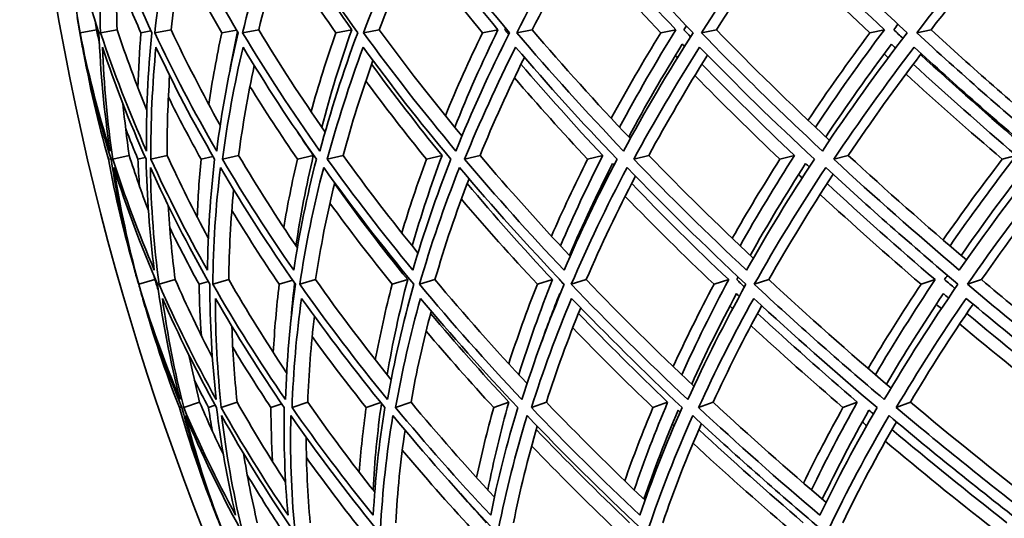
# Model space of a CAD drawing. Units: millimetres. Extents: x 623 to 1188, y -370 to 1701.
# Drawn here: x 648 to 689, y 553 to 574 of the extents above; entities that cross this region are included whole.
import ezdxf

# ---------------------------------------------------------------- set-up
doc = ezdxf.new("R2010")
doc.units = ezdxf.units.MM
doc.layers.add('Widoczne (ISO)', color=1, linetype='Continuous', lineweight=35)

msp = doc.modelspace()

# ---------------------------------------------------------------- linework, layer by layer
at = {"layer": 'Widoczne (ISO)'}
for p, q in [((650.997, 573.167), (650.308, 573.041)), ((651.082, 573.08), (651.017, 573.068)), ((651.845, 573.167), (651.159, 573.041)), ((653.257, 573.118), (652.836, 573.041)), ((654.095, 573.167), (653.415, 573.041)), ((656.816, 573.156), (656.2, 573.041)), ((657.735, 573.167), (657.065, 573.041)), ((661.602, 573.167), (660.942, 573.041)), ((662.745, 573.167), (662.088, 573.041)), ((667.679, 573.167), (667.036, 573.041)), ((669.096, 573.167), (668.456, 573.041)), ((675.071, 573.167), (674.448, 573.041)), ((676.754, 573.167), (676.135, 573.041)), ((683.737, 573.167), (683.137, 573.041)), ((685.676, 573.167), (685.081, 573.041)), ((651.59, 567.806), (651.492, 567.783)), ((652.352, 567.942), (651.672, 567.783)), ((653.02, 567.854), (652.717, 567.783)), ((653.931, 567.942), (653.254, 567.783)), ((655.834, 567.901), (655.339, 567.783)), ((656.899, 567.942), (656.23, 567.783)), ((660.004, 567.942), (659.344, 567.783)), ((661.242, 567.942), (660.585, 567.783)), ((665.355, 567.942), (664.709, 567.783)), ((666.935, 567.942), (666.293, 567.783)), ((672.033, 567.942), (671.406, 567.783)), ((673.946, 567.942), (673.323, 567.783)), ((680.002, 567.942), (679.396, 567.783)), ((682.237, 567.942), (681.637, 567.783)), ((689.218, 567.942), (688.636, 567.783)), ((653.423, 562.777), (652.75, 562.585)), ((654.264, 562.777), (653.593, 562.585)), ((655.643, 562.697), (655.254, 562.585)), ((656.492, 562.777), (655.828, 562.585)), ((659.149, 562.749), (658.586, 562.585)), ((660.098, 562.777), (659.442, 562.585)), ((663.927, 562.777), (663.282, 562.585)), ((665.059, 562.777), (664.417, 562.585)), ((669.947, 562.777), (669.318, 562.585)), ((671.35, 562.777), (670.725, 562.585)), ((677.268, 562.777), (676.659, 562.585)), ((678.935, 562.777), (678.33, 562.585)), ((685.851, 562.777), (685.265, 562.585)), ((687.772, 562.777), (687.191, 562.585)), ((653.505, 562.642), (653.467, 562.631)), ((654.529, 557.489), (654.438, 557.458)), ((655.278, 557.683), (654.616, 557.458)), ((655.928, 557.553), (655.649, 557.458)), ((656.838, 557.683), (656.179, 557.458)), ((658.691, 557.613), (658.24, 557.458)), ((659.772, 557.683), (659.121, 557.458)), ((662.805, 557.67), (662.199, 557.458)), ((664.064, 557.683), (663.425, 557.458)), ((668.13, 557.683), (667.502, 557.458)), ((669.691, 557.683), (669.067, 557.458)), ((674.731, 557.683), (674.121, 557.458)), ((676.622, 557.683), (676.016, 557.458)), ((682.608, 557.683), (682.018, 557.458)), ((684.817, 557.683), (684.233, 557.458))]:
    msp.add_line(p, q, dxfattribs=at)
for centre, radius, start, end in [((758.22, 592.95), 135.5, 180.28579, 262.80515), ((758.22, 592.95), 110.5, 182.18886, 258.60972), ((758.999, 592.915), 110.5, 190.69343, 191.1231), ((758.999, 592.915), 110.5, 195.1696, 195.59927), ((758.999, 592.915), 110.5, 196.263, 196.69268), ((758.999, 592.915), 110.5, 200.73917, 201.16885)]:
    msp.add_arc(centre, radius, start, end, dxfattribs=at)
for points in [[(650.308, 573.041), (650.031, 574.686), (649.844, 576.339), (649.75, 577.997)], [(649.75, 577.997), (650.108, 576.339), (650.556, 574.686), (651.095, 573.041)], [(651.159, 573.041), (651.107, 574.686), (651.148, 576.339), (651.28, 577.997)], [(651.28, 577.997), (651.861, 576.339), (652.533, 574.686), (653.293, 573.041)], [(653.415, 573.041), (653.59, 574.686), (653.857, 576.339), (654.215, 577.997)], [(654.215, 577.997), (655.017, 576.339), (655.907, 574.686), (656.884, 573.041)], [(657.065, 573.041), (657.465, 574.686), (657.957, 576.339), (658.539, 577.997)], [(658.539, 577.997), (659.557, 576.339), (660.662, 574.686), (661.85, 573.041)], [(662.088, 573.041), (662.711, 574.686), (663.425, 576.339), (664.228, 577.997)], [(664.228, 577.997), (665.457, 576.339), (666.769, 574.686), (668.163, 573.041)], [(668.456, 573.041), (669.299, 574.686), (670.231, 576.339), (671.25, 577.997)], [(671.25, 577.997), (672.683, 576.339), (674.196, 574.686), (675.787, 573.041)], [(676.135, 573.041), (677.193, 574.686), (678.338, 576.339), (679.568, 577.997)], [(679.568, 577.997), (681.196, 576.339), (682.902, 574.686), (684.682, 573.041)], [(685.081, 573.041), (686.349, 574.686), (687.7, 576.339), (689.134, 577.997)], [(664.598, 577.501), (663.911, 576.052), (663.293, 574.607), (662.745, 573.167)], [(671.589, 577.607), (670.687, 576.122), (669.855, 574.642), (669.096, 573.167)], [(679.877, 577.683), (678.764, 576.173), (677.723, 574.667), (676.754, 573.167)], [(689.416, 577.74), (688.098, 576.211), (686.851, 574.686), (685.676, 573.167)], [(654.682, 577.052), (654.429, 575.753), (654.234, 574.458), (654.095, 573.167)], [(658.948, 577.338), (658.479, 575.943), (658.074, 574.553), (657.735, 573.167)], [(658.917, 577.246), (659.753, 575.882), (660.649, 574.522), (661.602, 573.167)], [(664.478, 577.246), (665.488, 575.882), (666.556, 574.522), (667.679, 573.167)], [(671.37, 577.246), (672.549, 575.882), (673.784, 574.522), (675.071, 573.167)], [(679.557, 577.246), (680.898, 575.882), (682.292, 574.522), (683.737, 573.167)], [(667.036, 573.041), (666.047, 574.238), (665.1, 575.438), (664.198, 576.641)], [(674.448, 573.041), (673.28, 574.274), (672.155, 575.511), (671.076, 576.751)], [(683.137, 573.041), (681.799, 574.3), (680.505, 575.563), (679.255, 576.829)], [(693.055, 573.041), (691.557, 574.319), (690.1, 575.601), (688.688, 576.887)], [(651.865, 576.409), (651.819, 575.325), (651.812, 574.245), (651.845, 573.167)], [(660.942, 573.041), (660.142, 574.181), (659.383, 575.325), (658.665, 576.472)], [(656.2, 573.041), (655.605, 574.081), (655.044, 575.124), (654.519, 576.169)], [(652.836, 573.041), (652.481, 573.848), (652.147, 574.658), (651.835, 575.468)], [(650.188, 573.671), (650.225, 573.46), (650.263, 573.251), (650.304, 573.041)], [(650.937, 573.532), (650.956, 573.41), (650.976, 573.288), (650.997, 573.167)], [(675.409, 573.167), (675.443, 573.22), (675.477, 573.274), (675.51, 573.328)], [(684.127, 573.167), (684.185, 573.243), (684.242, 573.319), (684.3, 573.395)], [(650.304, 573.041), (650.34, 572.831), (650.378, 572.621), (650.418, 572.411)], [(651.554, 568.125), (651.048, 569.756), (650.633, 571.395), (650.308, 573.041)], [(650.997, 573.167), (651.035, 572.975), (651.074, 572.784), (651.114, 572.592)], [(651.095, 573.041), (651.156, 571.395), (651.309, 569.756), (651.554, 568.125)], [(653.073, 568.125), (652.346, 569.756), (651.707, 571.395), (651.159, 573.041)], [(651.845, 573.167), (652.217, 572.051), (652.631, 570.939), (653.087, 569.83)], [(652.717, 570.754), (652.737, 571.515), (652.777, 572.277), (652.836, 573.041)], [(653.293, 573.041), (653.127, 571.395), (653.054, 569.756), (653.073, 568.125)], [(655.987, 568.125), (655.042, 569.756), (654.185, 571.395), (653.415, 573.041)], [(654.095, 573.167), (654.718, 571.838), (655.398, 570.514), (656.136, 569.195)], [(655.659, 570.064), (655.806, 571.053), (655.986, 572.046), (656.2, 573.041)], [(656.884, 573.041), (656.494, 571.395), (656.194, 569.756), (655.987, 568.125)], [(656.856, 573.088), (656.737, 572.535), (656.629, 571.983), (656.531, 571.432)], [(660.28, 568.125), (659.124, 569.756), (658.051, 571.395), (657.065, 573.041)], [(657.735, 573.167), (658.591, 571.743), (659.511, 570.324), (660.496, 568.911)], [(659.91, 569.764), (660.214, 570.853), (660.558, 571.945), (660.942, 573.041)], [(661.85, 573.041), (661.236, 571.395), (660.713, 569.756), (660.28, 568.125)], [(661.602, 573.167), (661.124, 571.811), (660.708, 570.461), (660.354, 569.116)], [(665.929, 568.125), (664.567, 569.756), (663.285, 571.395), (662.088, 573.041)], [(662.745, 573.167), (663.823, 571.688), (664.97, 570.215), (666.184, 568.749)], [(665.491, 569.595), (665.962, 570.74), (666.477, 571.889), (667.036, 573.041)], [(667.679, 573.167), (667.019, 571.811), (666.42, 570.461), (665.882, 569.116)], [(668.163, 573.041), (667.329, 571.395), (666.584, 569.756), (665.929, 568.125)], [(667.963, 573.167), (667.975, 573.19), (667.986, 573.213), (667.998, 573.236)], [(668.127, 572.97), (668.072, 573.036), (668.018, 573.101), (667.963, 573.167)], [(672.902, 568.125), (671.341, 569.756), (669.858, 571.395), (668.456, 573.041)], [(669.096, 573.167), (670.39, 571.652), (671.753, 570.144), (673.182, 568.643)], [(672.387, 569.485), (673.028, 570.666), (673.715, 571.852), (674.448, 573.041)], [(675.071, 573.167), (674.232, 571.811), (673.453, 570.461), (672.734, 569.116)], [(675.787, 573.041), (674.738, 571.395), (673.776, 569.756), (672.902, 568.125)], [(675.685, 572.879), (675.593, 572.975), (675.501, 573.071), (675.409, 573.167)], [(681.161, 568.125), (679.411, 569.756), (677.734, 571.395), (676.135, 573.041)], [(676.754, 573.167), (678.254, 571.627), (679.823, 570.093), (681.457, 568.567)], [(680.564, 569.408), (681.375, 570.615), (682.233, 571.826), (683.137, 573.041)], [(683.737, 573.167), (682.724, 571.811), (681.769, 570.461), (680.873, 569.116)], [(684.682, 573.041), (683.423, 571.395), (682.249, 569.756), (681.161, 568.125)], [(684.508, 572.813), (684.381, 572.931), (684.254, 573.049), (684.127, 573.167)], [(690.66, 568.125), (688.729, 569.756), (686.869, 571.395), (685.081, 573.041)], [(685.676, 573.167), (687.374, 571.608), (689.139, 570.055), (690.967, 568.51)], [(667.791, 572.295), (667.835, 572.387), (667.879, 572.479), (667.924, 572.572)], [(667.924, 572.572), (667.925, 572.571), (667.926, 572.57), (667.926, 572.569)], [(673.114, 568.714), (673.801, 569.995), (674.544, 571.281), (675.34, 572.572)], [(675.34, 572.572), (675.37, 572.54), (675.401, 572.508), (675.431, 572.477)], [(681.3, 568.714), (682.156, 569.995), (683.066, 571.281), (684.028, 572.572)], [(684.028, 572.572), (684.086, 572.517), (684.144, 572.463), (684.203, 572.409)], [(651.492, 567.783), (651.052, 569.329), (650.693, 570.882), (650.417, 572.442)], [(650.417, 572.442), (650.728, 570.882), (651.122, 569.329), (651.597, 567.783)], [(651.672, 567.783), (651.445, 569.329), (651.3, 570.882), (651.237, 572.442)], [(651.237, 572.442), (651.762, 570.882), (652.367, 569.329), (653.052, 567.783)], [(653.254, 567.783), (653.241, 569.329), (653.311, 570.882), (653.464, 572.442)], [(653.464, 572.442), (654.197, 570.882), (655.011, 569.329), (655.902, 567.783)], [(656.23, 567.783), (656.432, 569.329), (656.716, 570.882), (657.083, 572.442)], [(657.083, 572.442), (658.022, 570.882), (659.039, 569.329), (660.132, 567.783)], [(660.585, 567.783), (661, 569.329), (661.497, 570.882), (662.075, 572.442)], [(662.075, 572.442), (663.214, 570.882), (664.429, 569.329), (665.718, 567.783)], [(666.293, 567.783), (666.919, 569.329), (667.626, 570.882), (668.413, 572.442)], [(668.413, 572.442), (669.746, 570.882), (671.153, 569.329), (672.629, 567.783)], [(673.323, 567.783), (674.157, 569.329), (675.07, 570.882), (676.061, 572.442)], [(676.386, 572.109), (675.509, 570.715), (674.696, 569.325), (673.946, 567.942)], [(675.138, 572.004), (675.108, 572.035), (675.079, 572.066), (675.049, 572.096)], [(676.061, 572.442), (677.581, 570.882), (679.171, 569.329), (680.827, 567.783)], [(681.637, 567.783), (682.673, 569.329), (683.787, 570.882), (684.977, 572.442)], [(685.269, 572.174), (684.195, 570.758), (683.184, 569.347), (682.237, 567.942)], [(683.9, 572.004), (683.842, 572.058), (683.784, 572.111), (683.727, 572.165)], [(684.977, 572.442), (686.676, 570.882), (688.441, 569.329), (690.268, 567.783)], [(689.599, 568.282), (688.102, 569.562), (686.649, 570.847), (685.241, 572.137)], [(662.482, 571.889), (662.009, 570.568), (661.596, 569.253), (661.242, 567.942)], [(662.426, 571.733), (663.353, 570.465), (664.329, 569.201), (665.355, 567.942)], [(668.775, 572.02), (668.1, 570.655), (667.486, 569.296), (666.935, 567.942)], [(668.634, 571.733), (669.719, 570.465), (670.853, 569.201), (672.033, 567.942)], [(676.151, 571.733), (677.389, 570.465), (678.673, 569.201), (680.002, 567.942)], [(684.936, 571.733), (686.32, 570.465), (687.747, 569.201), (689.218, 567.942)], [(657.55, 571.677), (657.279, 570.427), (657.062, 569.182), (656.899, 567.942)], [(688.636, 567.783), (687.265, 568.96), (685.93, 570.142), (684.634, 571.328)], [(654.033, 571.264), (653.957, 570.153), (653.922, 569.046), (653.931, 567.942)], [(664.709, 567.783), (663.831, 568.863), (662.989, 569.947), (662.184, 571.034)], [(671.406, 567.783), (670.353, 568.908), (669.338, 570.037), (668.362, 571.169)], [(679.396, 567.783), (678.179, 568.938), (677.001, 570.098), (675.861, 571.261)], [(659.344, 567.783), (658.654, 568.789), (657.996, 569.799), (657.371, 570.811)], [(652.092, 570.088), (652.161, 569.371), (652.248, 568.656), (652.352, 567.942)], [(655.339, 567.783), (654.862, 568.643), (654.409, 569.505), (653.981, 570.369)], [(652.717, 567.783), (652.541, 568.202), (652.37, 568.622), (652.205, 569.042)], [(659.362, 568.892), (659.573, 568.575), (659.787, 568.258), (660.004, 567.942)], [(652.582, 563.171), (652.138, 564.7), (651.774, 566.237), (651.492, 567.783)], [(651.597, 567.783), (651.844, 566.237), (652.172, 564.7), (652.582, 563.171)], [(653.396, 563.171), (652.741, 564.7), (652.166, 566.237), (651.672, 567.783)], [(652.352, 567.942), (652.598, 567.175), (652.864, 566.41), (653.149, 565.647)], [(652.78, 566.665), (652.754, 567.037), (652.733, 567.41), (652.717, 567.783)], [(653.052, 567.783), (653.084, 566.237), (653.199, 564.7), (653.396, 563.171)], [(655.603, 563.171), (654.741, 564.7), (653.958, 566.237), (653.254, 567.783)], [(653.931, 567.942), (654.456, 566.791), (655.025, 565.645), (655.639, 564.503)], [(655.177, 565.38), (655.209, 566.179), (655.263, 566.98), (655.339, 567.783)], [(655.902, 567.783), (655.72, 566.237), (655.62, 564.7), (655.603, 563.171)], [(659.191, 563.171), (658.128, 564.7), (657.14, 566.237), (656.23, 567.783)], [(656.899, 567.942), (657.659, 566.654), (658.473, 565.372), (659.341, 564.096)], [(658.772, 564.944), (658.932, 565.888), (659.122, 566.834), (659.344, 567.783)], [(660.132, 567.783), (659.736, 566.237), (659.423, 564.7), (659.191, 563.171)], [(660.004, 567.942), (659.708, 566.684), (659.468, 565.43), (659.282, 564.183)], [(664.141, 563.171), (662.882, 564.7), (661.696, 566.237), (660.585, 567.783)], [(661.242, 567.942), (662.221, 566.583), (663.259, 565.23), (664.354, 563.884)], [(663.679, 564.724), (663.987, 565.74), (664.33, 566.76), (664.709, 567.783)], [(665.355, 567.942), (664.886, 566.684), (664.472, 565.43), (664.112, 564.183)], [(665.718, 567.783), (665.111, 566.237), (664.585, 564.7), (664.141, 563.171)], [(670.425, 563.171), (668.977, 564.7), (667.598, 566.237), (666.293, 567.783)], [(666.935, 567.942), (668.123, 566.539), (669.371, 565.143), (670.678, 563.754)], [(669.901, 564.589), (670.364, 565.649), (670.866, 566.714), (671.406, 567.783)], [(672.033, 567.942), (671.394, 566.684), (670.809, 565.43), (670.277, 564.183)], [(672.629, 567.783), (671.814, 566.237), (671.079, 564.7), (670.425, 563.171)], [(670.649, 563.786), (671.191, 565.052), (671.789, 566.325), (672.442, 567.602)], [(672.442, 567.602), (672.462, 567.582), (672.482, 567.561), (672.501, 567.54)], [(678.008, 563.171), (676.379, 564.7), (674.816, 566.237), (673.323, 567.783)], [(673.946, 567.942), (675.334, 566.509), (676.783, 565.083), (678.289, 563.665)], [(677.413, 564.497), (678.034, 565.588), (678.695, 566.684), (679.396, 567.783)], [(680.002, 567.942), (679.196, 566.684), (678.443, 565.43), (677.742, 564.183)], [(680.827, 567.783), (679.809, 566.237), (678.869, 564.7), (678.008, 563.171)], [(678.161, 563.786), (678.875, 565.052), (679.644, 566.325), (680.466, 567.602)], [(680.466, 567.602), (680.516, 567.555), (680.567, 567.508), (680.617, 567.461)], [(686.849, 563.171), (685.048, 564.7), (683.309, 566.237), (681.637, 567.783)], [(682.237, 567.942), (683.816, 566.487), (685.455, 565.039), (687.149, 563.599)], [(686.179, 564.43), (686.957, 565.543), (687.777, 566.661), (688.636, 567.783)], [(689.218, 567.942), (688.249, 566.684), (687.332, 565.43), (686.466, 564.183)], [(690.268, 567.783), (689.052, 566.237), (687.912, 564.7), (686.849, 563.171)], [(686.93, 563.786), (687.812, 565.052), (688.747, 566.325), (689.734, 567.602)], [(652.75, 562.585), (652.314, 564.194), (651.968, 565.813), (651.713, 567.441)], [(651.713, 567.441), (652.229, 565.813), (652.835, 564.194), (653.529, 562.585)], [(653.593, 562.585), (653.381, 564.194), (653.26, 565.813), (653.231, 567.441)], [(653.231, 567.441), (653.968, 565.813), (654.794, 564.194), (655.706, 562.585)], [(655.828, 562.585), (655.841, 564.194), (655.947, 565.813), (656.144, 567.441)], [(656.144, 567.441), (657.098, 565.813), (658.139, 564.194), (659.263, 562.585)], [(659.442, 562.585), (659.682, 564.194), (660.012, 565.813), (660.434, 567.441)], [(660.434, 567.441), (661.601, 565.813), (662.851, 564.194), (664.182, 562.585)], [(664.417, 562.585), (664.881, 564.194), (665.435, 565.813), (666.08, 567.441)], [(666.08, 567.441), (667.451, 565.813), (668.904, 564.194), (670.434, 562.585)], [(670.725, 562.585), (671.41, 564.194), (672.185, 565.813), (673.048, 567.441)], [(673.048, 567.441), (674.618, 565.813), (676.265, 564.194), (677.986, 562.585)], [(678.33, 562.585), (679.233, 564.194), (680.224, 565.813), (681.302, 567.441)], [(681.302, 567.441), (683.061, 565.813), (684.893, 564.194), (686.795, 562.585)], [(687.191, 562.585), (688.307, 564.194), (689.509, 565.813), (690.795, 567.441)], [(691.064, 567.215), (689.895, 565.728), (688.797, 564.248), (687.772, 562.777)], [(660.892, 566.809), (660.563, 565.458), (660.299, 564.114), (660.098, 562.777)], [(666.476, 566.974), (665.935, 565.568), (665.463, 564.168), (665.059, 562.777)], [(673.397, 567.081), (672.644, 565.639), (671.961, 564.204), (671.35, 562.777)], [(672.227, 567.008), (672.208, 567.027), (672.19, 567.047), (672.171, 567.066)], [(681.609, 567.157), (680.646, 565.69), (679.754, 564.229), (678.935, 562.777)], [(680.323, 567.008), (680.274, 567.054), (680.224, 567.1), (680.175, 567.146)], [(656.693, 566.52), (656.571, 565.267), (656.504, 564.019), (656.492, 562.777)], [(660.883, 566.772), (661.841, 565.434), (662.856, 564.102), (663.927, 562.777)], [(666.399, 566.772), (667.527, 565.434), (668.71, 564.102), (669.947, 562.777)], [(673.236, 566.772), (674.528, 565.434), (675.873, 564.102), (677.268, 562.777)], [(681.358, 566.772), (682.806, 565.434), (684.305, 564.102), (685.851, 562.777)], [(663.282, 562.585), (662.379, 563.704), (661.516, 564.829), (660.693, 565.958)], [(669.318, 562.585), (668.223, 563.761), (667.169, 564.943), (666.159, 566.129)], [(676.659, 562.585), (675.385, 563.798), (674.153, 565.016), (672.965, 566.24)], [(685.265, 562.585), (683.823, 563.824), (682.423, 565.068), (681.066, 566.319)], [(653.972, 565.868), (654.032, 564.834), (654.129, 563.803), (654.264, 562.777)], [(658.586, 562.585), (657.896, 563.603), (657.239, 564.626), (656.618, 565.652)], [(655.254, 562.585), (654.827, 563.368), (654.421, 564.153), (654.036, 564.941)], [(652.569, 563.201), (652.626, 562.995), (652.685, 562.79), (652.746, 562.585)], [(653.383, 562.927), (653.396, 562.877), (653.41, 562.827), (653.423, 562.777)], [(653.423, 562.777), (653.471, 562.617), (653.52, 562.458), (653.57, 562.298)], [(654.264, 562.777), (654.738, 561.694), (655.253, 560.615), (655.808, 559.541)], [(656.492, 562.777), (657.237, 561.479), (658.039, 560.187), (658.896, 558.903)], [(660.098, 562.777), (661.083, 561.382), (662.131, 559.995), (663.242, 558.617)], [(663.927, 562.777), (663.581, 561.452), (663.297, 560.134), (663.075, 558.825)], [(665.059, 562.777), (666.27, 561.327), (667.547, 559.885), (668.888, 558.453)], [(669.947, 562.777), (669.417, 561.452), (668.948, 560.134), (668.541, 558.825)], [(670.228, 562.777), (670.23, 562.783), (670.233, 562.789), (670.235, 562.795)], [(670.426, 562.566), (670.36, 562.637), (670.294, 562.707), (670.228, 562.777)], [(671.35, 562.777), (672.775, 561.291), (674.267, 559.813), (675.823, 558.346)], [(677.268, 562.777), (676.557, 561.452), (675.907, 560.134), (675.318, 558.825)], [(677.603, 562.777), (677.623, 562.814), (677.643, 562.851), (677.663, 562.887)], [(677.924, 562.475), (677.817, 562.575), (677.71, 562.676), (677.603, 562.777)], [(678.935, 562.777), (680.564, 561.265), (682.259, 559.762), (684.017, 558.269)], [(685.851, 562.777), (684.964, 561.452), (684.135, 560.134), (683.366, 558.825)], [(686.238, 562.777), (686.278, 562.836), (686.318, 562.896), (686.359, 562.955)], [(686.673, 562.407), (686.527, 562.531), (686.383, 562.654), (686.238, 562.777)], [(687.772, 562.777), (689.595, 561.245), (691.482, 559.723), (693.428, 558.212)], [(652.746, 562.585), (652.802, 562.38), (652.861, 562.175), (652.92, 561.97)], [(654.465, 557.791), (653.805, 559.378), (653.233, 560.976), (652.75, 562.585)], [(653.529, 562.585), (653.751, 560.976), (654.063, 559.378), (654.465, 557.791)], [(655.967, 557.791), (655.088, 559.378), (654.296, 560.976), (653.593, 562.585)], [(655.352, 560.443), (655.301, 561.155), (655.268, 561.869), (655.254, 562.585)], [(655.706, 562.585), (655.702, 560.976), (655.789, 559.378), (655.967, 557.791)], [(658.848, 557.791), (657.756, 559.378), (656.749, 560.976), (655.828, 562.585)], [(658.34, 559.749), (658.39, 560.691), (658.472, 561.636), (658.586, 562.585)], [(659.263, 562.585), (659.033, 560.976), (658.895, 559.378), (658.848, 557.791)], [(659.227, 562.638), (659.16, 562.073), (659.104, 561.509), (659.06, 560.947)], [(663.092, 557.791), (661.793, 559.378), (660.576, 560.976), (659.442, 562.585)], [(662.581, 559.447), (662.776, 560.488), (663.01, 561.534), (663.282, 562.585)], [(664.182, 562.585), (663.727, 560.976), (663.364, 559.378), (663.092, 557.791)], [(668.676, 557.791), (667.177, 559.378), (665.757, 560.976), (664.417, 562.585)], [(668.124, 559.277), (668.479, 560.374), (668.877, 561.477), (669.318, 562.585)], [(670.434, 562.585), (669.758, 560.976), (669.172, 559.378), (668.676, 557.791)], [(675.569, 557.791), (673.879, 559.378), (672.263, 560.976), (670.725, 562.585)], [(674.961, 559.166), (675.482, 560.3), (676.048, 561.44), (676.659, 562.585)], [(677.986, 562.585), (677.091, 560.976), (676.286, 559.378), (675.569, 557.791)], [(683.733, 557.791), (681.861, 559.378), (680.058, 560.976), (678.33, 562.585)], [(683.06, 559.088), (683.749, 560.248), (684.484, 561.414), (685.265, 562.585)], [(686.795, 562.585), (685.687, 560.976), (684.666, 559.378), (683.733, 557.791)], [(693.123, 557.791), (691.079, 559.378), (689.1, 560.976), (687.191, 562.585)], [(654.438, 557.458), (653.851, 558.962), (653.343, 560.476), (652.916, 562)], [(652.916, 562), (653.378, 560.476), (653.92, 558.962), (654.542, 557.458)], [(654.616, 557.458), (654.239, 558.962), (653.943, 560.476), (653.729, 562)], [(653.729, 562), (654.4, 560.476), (655.151, 558.962), (655.98, 557.458)], [(656.179, 557.458), (656.015, 558.962), (655.933, 560.476), (655.933, 562)], [(655.933, 562), (656.811, 560.476), (657.766, 558.962), (658.797, 557.458)], [(659.121, 557.458), (659.171, 558.962), (659.303, 560.476), (659.517, 562)], [(659.517, 562), (660.596, 560.476), (661.75, 558.962), (662.977, 557.458)], [(663.425, 557.458), (663.688, 558.962), (664.034, 560.476), (664.46, 562)], [(664.46, 562), (665.735, 560.476), (667.082, 558.962), (668.499, 557.458)], [(669.067, 557.458), (669.542, 558.962), (670.099, 560.476), (670.736, 562)], [(669.477, 560.151), (669.716, 560.83), (669.972, 561.512), (670.244, 562.195)], [(670.244, 562.195), (670.25, 562.189), (670.257, 562.182), (670.263, 562.175)], [(670.736, 562), (672.199, 560.476), (673.731, 558.962), (675.33, 557.458)], [(675.73, 558.434), (676.294, 559.68), (676.913, 560.935), (677.587, 562.195)], [(676.016, 557.458), (676.7, 558.962), (677.465, 560.476), (678.309, 562)], [(677.587, 562.195), (677.628, 562.157), (677.668, 562.119), (677.708, 562.081)], [(678.309, 562), (679.952, 560.476), (681.661, 558.962), (683.433, 557.458)], [(683.824, 558.434), (684.559, 559.68), (685.348, 560.935), (686.191, 562.195)], [(684.233, 557.458), (685.123, 558.962), (686.092, 560.476), (687.138, 562)], [(686.191, 562.195), (686.262, 562.135), (686.333, 562.074), (686.405, 562.014)], [(687.138, 562), (688.952, 560.476), (690.829, 558.962), (692.764, 557.458)], [(664.904, 561.473), (664.566, 560.203), (664.287, 558.939), (664.064, 557.683)], [(671.116, 561.605), (670.58, 560.29), (670.105, 558.982), (669.691, 557.683)], [(670.02, 561.572), (670.015, 561.577), (670.01, 561.582), (670.006, 561.587)], [(678.638, 561.696), (677.903, 560.35), (677.231, 559.012), (676.622, 557.683)], [(677.434, 561.572), (677.394, 561.609), (677.355, 561.646), (677.316, 561.683)], [(687.422, 561.762), (686.49, 560.394), (685.622, 559.034), (684.817, 557.683)], [(686.108, 561.572), (686.038, 561.632), (685.967, 561.692), (685.896, 561.752)], [(660.049, 561.258), (659.905, 560.06), (659.813, 558.868), (659.772, 557.683)], [(664.878, 561.376), (665.914, 560.138), (666.999, 558.907), (668.13, 557.683)], [(671.023, 561.376), (672.213, 560.138), (673.45, 558.907), (674.731, 557.683)], [(678.465, 561.376), (679.802, 560.138), (681.184, 558.907), (682.608, 557.683)], [(687.161, 561.376), (688.638, 560.138), (690.158, 558.907), (691.717, 557.683)], [(656.618, 560.839), (656.651, 559.782), (656.724, 558.73), (656.838, 557.683)], [(667.502, 557.458), (666.53, 558.513), (665.592, 559.572), (664.69, 560.637)], [(674.121, 557.458), (672.972, 558.558), (671.86, 559.663), (670.785, 560.774)], [(682.018, 557.458), (680.707, 558.589), (679.431, 559.725), (678.193, 560.867)], [(691.151, 557.458), (689.687, 558.611), (688.258, 559.77), (686.866, 560.935)], [(662.199, 557.458), (661.42, 558.438), (660.672, 559.423), (659.955, 560.411)], [(658.24, 557.458), (657.688, 558.29), (657.16, 559.125), (656.655, 559.963)], [(654.835, 559.641), (654.967, 558.987), (655.115, 558.334), (655.278, 557.683)], [(655.649, 557.458), (655.446, 557.841), (655.249, 558.225), (655.057, 558.609)], [(655.971, 552.983), (655.381, 554.463), (654.869, 555.955), (654.438, 557.458)], [(654.542, 557.458), (654.938, 555.955), (655.415, 554.463), (655.971, 552.983)], [(656.774, 552.983), (655.976, 554.463), (655.256, 555.955), (654.616, 557.458)], [(655.278, 557.683), (655.588, 556.956), (655.917, 556.231), (656.264, 555.509)], [(655.799, 556.502), (655.745, 556.82), (655.695, 557.139), (655.649, 557.458)], [(655.98, 557.458), (656.163, 555.955), (656.428, 554.463), (656.774, 552.983)], [(658.952, 552.983), (657.951, 554.463), (657.027, 555.955), (656.179, 557.458)], [(656.838, 557.683), (657.466, 556.569), (658.138, 555.462), (658.851, 554.361)], [(658.309, 555.211), (658.266, 555.957), (658.243, 556.706), (658.24, 557.458)], [(658.797, 557.458), (658.767, 555.955), (658.818, 554.463), (658.952, 552.983)], [(662.492, 552.983), (661.295, 554.463), (660.17, 555.955), (659.121, 557.458)], [(659.772, 557.683), (660.647, 556.43), (661.576, 555.186), (662.556, 553.949)], [(661.912, 554.772), (661.978, 555.663), (662.074, 556.559), (662.199, 557.458)], [(662.834, 557.634), (662.666, 556.426), (662.551, 555.226), (662.489, 554.033)], [(662.977, 557.458), (662.734, 555.955), (662.572, 554.463), (662.492, 552.983)], [(667.375, 552.983), (665.988, 554.463), (664.67, 555.955), (663.425, 557.458)], [(664.064, 557.683), (665.164, 556.358), (666.32, 555.042), (667.531, 553.736)], [(666.786, 554.549), (666.99, 555.514), (667.229, 556.484), (667.502, 557.458)], [(668.13, 557.683), (667.784, 556.459), (667.493, 555.242), (667.257, 554.033)], [(668.499, 557.458), (668.043, 555.955), (667.668, 554.463), (667.375, 552.983)], [(673.575, 552.983), (672.005, 554.463), (670.501, 555.955), (669.067, 557.458)], [(669.691, 557.683), (671.001, 556.314), (672.368, 554.954), (673.791, 553.604)], [(672.947, 554.413), (673.301, 555.423), (673.692, 556.438), (674.121, 557.458)], [(674.731, 557.683), (674.214, 556.459), (673.75, 555.242), (673.341, 554.033)], [(675.33, 557.458), (674.664, 555.955), (674.079, 554.463), (673.575, 552.983)], [(681.057, 552.983), (679.313, 554.463), (677.631, 555.955), (676.016, 557.458)], [(676.622, 557.683), (678.129, 556.283), (679.695, 554.893), (681.316, 553.514)], [(680.376, 554.32), (680.885, 555.361), (681.432, 556.407), (682.018, 557.458)], [(682.608, 557.683), (681.922, 556.459), (681.289, 555.242), (680.709, 554.033)], [(683.433, 557.458), (682.562, 555.955), (681.769, 554.463), (681.057, 552.983)], [(689.779, 552.983), (687.87, 554.463), (686.021, 555.955), (684.233, 557.458)], [(684.817, 557.683), (686.513, 556.261), (688.265, 554.849), (690.07, 553.448)], [(656.196, 552.415), (655.605, 553.972), (655.103, 555.543), (654.69, 557.126)], [(654.69, 557.126), (655.361, 555.543), (656.119, 553.972), (656.964, 552.415)], [(657.026, 552.415), (656.658, 553.972), (656.379, 555.543), (656.191, 557.126)], [(656.191, 557.126), (657.079, 555.543), (658.053, 553.972), (659.111, 552.415)], [(659.231, 552.415), (659.086, 553.972), (659.032, 555.543), (659.069, 557.126)], [(659.069, 557.126), (660.17, 555.543), (661.354, 553.972), (662.62, 552.415)], [(662.796, 552.415), (662.876, 553.972), (663.047, 555.543), (663.309, 557.126)], [(663.309, 557.126), (664.617, 555.543), (666.005, 553.972), (667.471, 552.415)], [(667.703, 552.415), (668.008, 553.972), (668.403, 555.543), (668.888, 557.126)], [(668.888, 557.126), (670.395, 555.543), (671.98, 553.972), (673.638, 552.415)], [(673.745, 553.649), (674.163, 554.875), (674.637, 556.11), (675.166, 557.352)], [(673.925, 552.415), (674.452, 553.972), (675.069, 555.543), (675.775, 557.126)], [(675.166, 557.352), (675.194, 557.326), (675.221, 557.3), (675.249, 557.274)], [(675.775, 557.126), (677.473, 555.543), (679.245, 553.972), (681.087, 552.415)], [(681.158, 553.649), (681.749, 554.875), (682.396, 556.11), (683.097, 557.352)], [(681.426, 552.415), (682.173, 553.972), (683.009, 555.543), (683.932, 557.126)], [(683.097, 557.352), (683.158, 557.3), (683.22, 557.247), (683.281, 557.195)], [(683.932, 557.126), (685.812, 555.543), (687.761, 553.972), (689.776, 552.415)], [(669.311, 556.684), (668.916, 555.337), (668.587, 553.999), (668.325, 552.672)], [(669.271, 556.545), (670.51, 555.245), (671.803, 553.954), (673.146, 552.672)], [(676.134, 556.793), (675.53, 555.409), (674.995, 554.035), (674.53, 552.672)], [(675.003, 556.705), (674.977, 556.729), (674.951, 556.753), (674.925, 556.778)], [(676.026, 556.545), (677.424, 555.245), (678.872, 553.954), (680.368, 552.672)], [(684.236, 556.87), (683.424, 555.46), (682.682, 554.061), (682.012, 552.672)], [(683.003, 556.705), (682.942, 556.756), (682.881, 556.808), (682.821, 556.859)], [(684.05, 556.545), (685.598, 555.245), (687.194, 553.954), (688.834, 552.672)], [(659.707, 556.223), (659.71, 555.032), (659.766, 553.848), (659.874, 552.672)], [(663.817, 556.517), (663.627, 555.226), (663.498, 553.945), (663.43, 552.672)], [(672.537, 552.415), (671.344, 553.557), (670.19, 554.707), (669.078, 555.863)], [(679.778, 552.415), (678.406, 553.594), (677.074, 554.781), (675.784, 555.975)], [(688.267, 552.415), (686.729, 553.62), (685.23, 554.834), (683.774, 556.055)], [(657.1, 555.559), (657.258, 554.592), (657.45, 553.629), (657.676, 552.672)], [(661.951, 552.415), (661.174, 553.397), (660.43, 554.385), (659.718, 555.377)], [(666.584, 552.415), (665.585, 553.5), (664.625, 554.591), (663.703, 555.688)], [(658.665, 552.415), (658.177, 553.158), (657.708, 553.904), (657.258, 554.653)], [(665.632, 554.421), (666.146, 553.836), (666.672, 553.253), (667.208, 552.672)], [(655.955, 553.012), (656.032, 552.813), (656.111, 552.614), (656.191, 552.415)]]:
    msp.add_open_spline(points, degree=3, dxfattribs=at)

doc.saveas('drawing.dxf')
